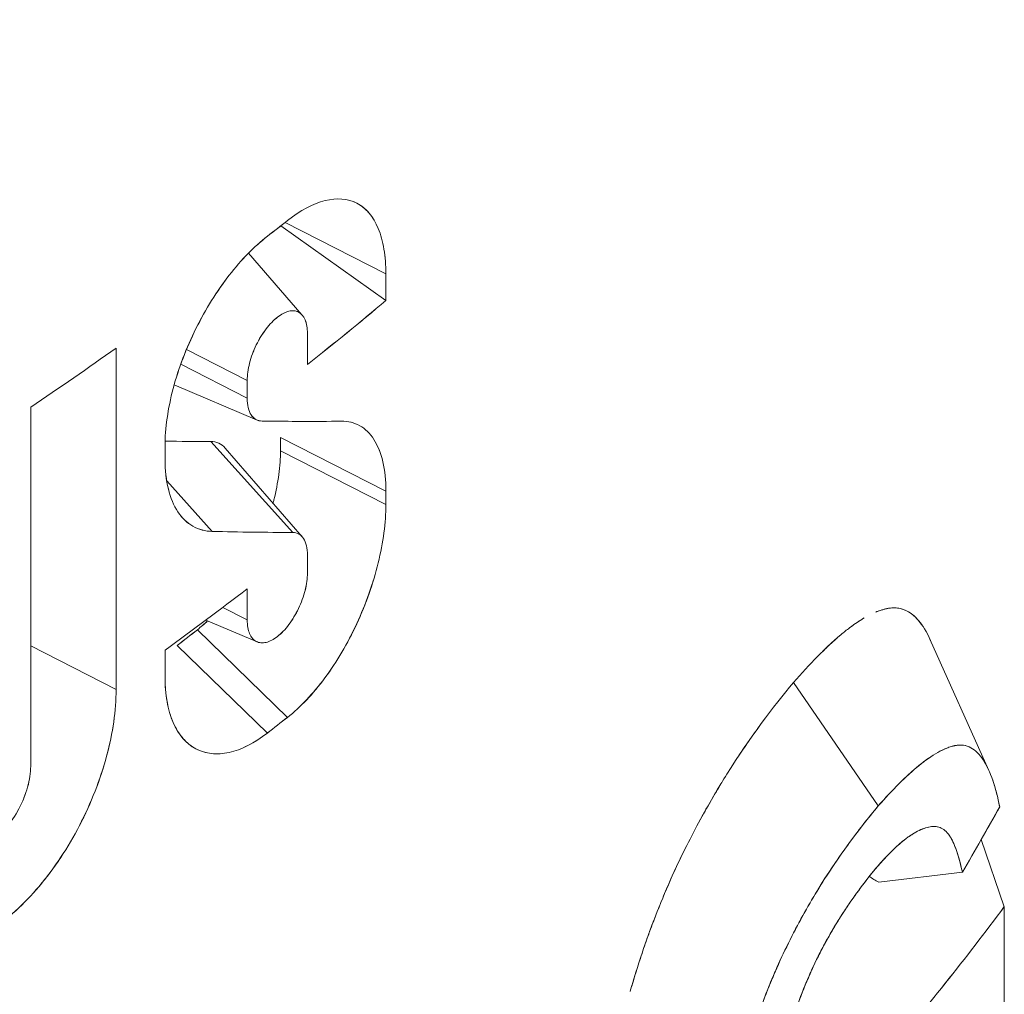
# Model space of a CAD drawing. Units: inches. Extents: x 3 to 195, y 3 to 12.
# Drawn here: x 175 to 175, y 11 to 11 of the extents above; entities that cross this region are included whole.
import ezdxf

# ---------------------------------------------------------------- set-up
doc = ezdxf.new("R2010")
doc.units = ezdxf.units.IN
doc.header["$MEASUREMENT"] = 0
doc.layers.get('0').update_dxf_attribs({"linetype": 'CONTINUOUS'})
doc.layers.add('DETAIL', color=1, linetype='CONTINUOUS')

# ---------------------------------------------------------------- blocks, each defined once
blk = doc.blocks.new('A$C0c5a7e51')
at = {"color": 0, "linetype": 'Continuous', "lineweight": 0, "extrusion": (-1e-16, 0.816497, 0.57735)}
for p, q in [((1.0184, 20.18684), (0.99769, 20.19742)), ((0.99769, 20.19742), (1.0184, 20.18684)), ((0.99679, 20.19672), (1.0184, 20.18137)), ((0.99016, 20.19111), (1.00114, 20.17847)), ((1.0184, 20.18137), (1.0184, 20.18684)), ((1.0184, 20.18684), (1.0184, 20.18137)), ((1.00228, 20.17461), (1.00228, 20.16823)), ((1.00228, 20.16823), (1.00228, 20.17461)), ((0.96296, 20.10144), (0.96296, 20.1716)), ((0.96296, 20.1716), (0.96296, 20.10144)), ((0.9899, 20.16496), (0.97742, 20.17134)), ((0.97742, 20.17134), (0.9899, 20.16496)), ((0.97624, 20.16829), (0.9899, 20.16132)), ((0.9899, 20.16132), (0.97624, 20.16829)), ((0.9899, 20.16132), (0.9899, 20.16496)), ((0.9899, 20.16496), (0.9899, 20.16132)), ((0.99196, 20.15681), (0.97489, 20.16403)), ((0.9454, 20.15951), (0.9454, 20.08569)), ((0.9454, 20.08569), (0.9454, 20.15951)), ((0.99673, 20.15325), (0.99673, 20.15052)), ((1.0184, 20.14219), (0.99673, 20.15325)), ((0.99673, 20.15325), (1.0184, 20.14219)), ((0.99673, 20.15052), (0.99673, 20.15325)), ((0.97301, 20.15146), (0.97301, 20.14873)), ((0.97301, 20.14873), (0.97301, 20.15146)), ((0.98241, 20.15242), (0.99927, 20.13372)), ((0.99927, 20.13372), (0.98241, 20.15242)), ((0.98536, 20.15107), (1.0012, 20.13283)), ((0.99673, 20.15052), (1.0184, 20.13945)), ((1.0184, 20.13945), (0.99673, 20.15052)), ((0.98271, 20.13394), (0.97335, 20.14431)), ((0.97335, 20.14431), (0.98271, 20.13394)), ((1.0184, 20.13945), (1.0184, 20.14219)), ((1.0184, 20.14219), (1.0184, 20.13945)), ((0.97647, 20.13689), (0.97635, 20.13703)), ((1.00228, 20.12904), (1.00228, 20.1254)), ((1.00228, 20.1254), (1.00228, 20.12904)), ((0.9899, 20.11575), (0.9899, 20.12213)), ((0.9899, 20.12213), (0.9899, 20.11575)), ((0.98487, 20.11832), (0.9899, 20.11575)), ((0.9899, 20.11575), (0.98487, 20.11832)), ((0.99195, 20.11125), (0.98139, 20.11571)), ((0.99818, 20.09574), (0.97966, 20.11374)), ((0.97966, 20.11374), (0.99818, 20.09574)), ((0.9454, 20.11041), (0.96296, 20.10144)), ((0.96296, 20.10144), (0.9454, 20.11041)), ((0.97553, 20.11052), (0.99405, 20.09252)), ((0.99405, 20.09252), (0.97553, 20.11052)), ((1.1302, 20.1118), (1.14231, 20.08482)), ((0.97301, 20.10955), (0.97301, 20.10408)), ((0.97301, 20.10408), (0.97301, 20.10955)), ((1.10216, 20.10292), (1.11959, 20.07756)), ((1.11959, 20.07756), (1.10216, 20.10292)), ((0.97673, 20.09138), (0.9765, 20.09164)), ((1.11734, 20.07481), (1.11734, 20.07481)), ((1.14075, 20.07065), (1.14548, 20.05684)), ((1.14548, 20.05684), (1.14075, 20.07065)), ((1.13687, 20.06391), (1.11967, 20.06187)), ((1.11967, 20.06187), (1.13687, 20.06391)), ((1.14548, 20.05684), (1.14548, 20.01757)), ((1.14548, 20.01757), (1.14548, 20.05684))]:
    blk.add_line(p, q, dxfattribs=at)
at = {"color": 0, "linetype": 'Continuous', "lineweight": 0, "extrusion": (0, 4e-16, -1)}
for centre, major_axis in [((0.0862, 20.72996), (-1.10056, 0)), ((0.0862, 20.68666), (-1.1325, 0))]:
    blk.add_ellipse(centre, major_axis=major_axis, ratio=0.57735, start_param=-2.56787, end_param=-1.917626, dxfattribs=at)
at = {"color": 0, "linetype": 'Continuous', "lineweight": 0}
for centre, major_axis, ratio, start_param, end_param in [((0.0862, 20.72996), (1.10056, 0), 0.57735, -1.223967, -0.573722), ((0.0862, 20.68666), (1.1325, 0), 0.57735, -1.223967, -0.573722), ((0.0862, 20.58547), (1.1325, 0), 0.57735, -0.64077, -0.634649), ((0.06752, 20.57054), (1.1325, 0.00004), 0.577381, -0.615758, -0.611543), ((0.08618, 20.55266), (1.13252, 0), 0.57735, -0.62852, -0.603891), ((0.0862, 20.58546), (1.1325, 0), 0.57735, -0.709511, -0.68537), ((-0.13226, 20.84854), (1.35796, -0.61266), 0.236906, -0.496048, -0.474657), ((-0.1528, 20.8464), (1.36036, -0.61417), 0.23752, -0.497524, -0.485346), ((-0.13556, 20.82779), (1.36194, -0.61451), 0.236923, -0.5091, -0.487836), ((0.0862, 20.51621), (1.1325, 0), 0.57735, -0.671231, -0.646882), ((0.06757, 20.50126), (-1.13245, -0.00006), 0.577382, -3.78218, -3.776054), ((0.32889, 20.37739), (-0.87893, -0.12184), 0.588146, -3.93918, -3.932023), ((0.07915, 20.25325), (1.13992, 0.30907), 0.683905, -0.605177, -0.588752), ((0.07917, 20.25325), (1.1399, 0.30906), 0.683906, -0.596118, -0.588751), ((0.10482, 20.31486), (1.13256, 0), 0.57735, -0.458356, -0.405616)]:
    blk.add_ellipse(centre, major_axis=major_axis, ratio=ratio, start_param=start_param, end_param=end_param, dxfattribs=at)
at = {"color": 0, "linetype": 'Continuous', "lineweight": 0, "extrusion": (-1e-16, 4e-16, -1)}
blk.add_ellipse((0.32888, 20.47946), major_axis=(0.87895, 0.12183), ratio=0.588146, start_param=0.790421, end_param=0.797578, dxfattribs=at)
at = {"color": 0, "linetype": 'Continuous', "lineweight": 0, "extrusion": (0, 3e-16, -1)}
for centre, major_axis, start_param, end_param in [((0.0862, 20.55266), (-1.1325, 0), -2.537702, -2.513073), ((0.0862, 20.4834), (1.1325, 0), 0.634649, 0.64077)]:
    blk.add_ellipse(centre, major_axis=major_axis, ratio=0.57735, start_param=start_param, end_param=end_param, dxfattribs=at)
at = {"color": 0, "linetype": 'Continuous', "lineweight": 0, "extrusion": (2e-16, 5e-16, -1)}
blk.add_ellipse((-0.13219, 20.84856), major_axis=(-1.35789, 0.61268), ratio=0.236921, start_param=-2.656726, end_param=-2.645551, dxfattribs=at)
at = {"color": 0, "linetype": 'Continuous', "lineweight": 0, "extrusion": (2e-16, 9e-16, -1)}
blk.add_ellipse((-0.13563, 20.82776), major_axis=(-1.36202, 0.61448), ratio=0.236904, start_param=-2.653748, end_param=-2.632484, dxfattribs=at)
at = {"color": 0, "linetype": 'Continuous', "lineweight": 0, "extrusion": (0, 1e-16, -1)}
blk.add_ellipse((0.28168, 20.41005), major_axis=(0.91027, 0.10836), ratio=0.590322, start_param=0.770069, end_param=0.777065, dxfattribs=at)
at = {"color": 0, "linetype": 'Continuous', "lineweight": 0, "extrusion": (1e-16, 2e-16, -1)}
blk.add_ellipse((0.10487, 20.31484), major_axis=(-1.1325, 0), ratio=0.57735, start_param=-2.735979, end_param=-2.683236, dxfattribs=at)
at = {"color": 0, "linetype": 'Continuous', "lineweight": 0}
for points, knots in [([(1.0184, 20.18684), (1.0184, 20.18868), (1.01826, 20.19037), (1.01774, 20.19349), (1.01734, 20.19493), (1.01631, 20.1974), (1.01569, 20.19846), (1.01421, 20.20022), (1.01335, 20.2009), (1.01056, 20.20235), (1.00832, 20.20251), (1.00348, 20.20129), (1.00083, 20.19988), (0.99818, 20.1978)], [0, 0, 0, 0, 0.000169388, 0.000169388, 0.000338776, 0.000338776, 0.000508165, 0.000508165, 0.000677553, 0.000677553, 0.001016329, 0.001016329, 0.001355105, 0.001355105, 0.001355105, 0.001355105]), ([(0.99405, 20.19458), (0.99139, 20.19252), (0.98871, 20.1898), (0.9862, 20.18656), (0.98494, 20.18493), (0.98374, 20.18321), (0.98259, 20.18138), (0.98145, 20.17956), (0.98036, 20.17761), (0.97937, 20.17562), (0.97838, 20.17364), (0.9775, 20.17161), (0.97671, 20.16955), (0.97592, 20.16748), (0.97524, 20.16537), (0.97469, 20.16331), (0.9736, 20.1592), (0.97301, 20.15514), (0.97301, 20.15146)], [0, 0, 0, 0, 0.000336541, 0.000336541, 0.000336541, 0.000504811, 0.000504811, 0.000504811, 0.000673082, 0.000673082, 0.000673082, 0.000841352, 0.000841352, 0.000841352, 0.001009622, 0.001009622, 0.001009622, 0.001346163, 0.001346163, 0.001346163, 0.001346163]), ([(0.97301, 20.15146), (0.97301, 20.15329), (0.97316, 20.15521), (0.97344, 20.15722), (0.97373, 20.15922), (0.97414, 20.16125), (0.97469, 20.16332), (0.97579, 20.16747), (0.97736, 20.17157), (0.97936, 20.17561), (0.98036, 20.17762), (0.98144, 20.17954), (0.98259, 20.18139), (0.98375, 20.18323), (0.98495, 20.18496), (0.98621, 20.18657), (0.98746, 20.18819), (0.98875, 20.18967), (0.99007, 20.19102), (0.99139, 20.19237), (0.99272, 20.19355), (0.99405, 20.19458)], [0, 0, 0, 0, 0.000170637, 0.000170637, 0.000170637, 0.000341273, 0.000341273, 0.000341273, 0.000682547, 0.000682547, 0.000682547, 0.000853183, 0.000853183, 0.000853183, 0.00102382, 0.00102382, 0.00102382, 0.001194456, 0.001194456, 0.001194456, 0.001365093, 0.001365093, 0.001365093, 0.001365093]), ([(1.00228, 20.17461), (1.00228, 20.17571), (1.00212, 20.17665), (1.0018, 20.17741), (1.00148, 20.17817), (1.00103, 20.1787), (1.00044, 20.179), (0.99986, 20.17931), (0.9992, 20.17936), (0.99845, 20.17918), (0.9977, 20.179), (0.99692, 20.17859), (0.99612, 20.17796), (0.99531, 20.17734), (0.99453, 20.17653), (0.99378, 20.17554), (0.99302, 20.17455), (0.99235, 20.17345), (0.99176, 20.17224), (0.99117, 20.17103), (0.99071, 20.16979), (0.99039, 20.16852), (0.99006, 20.16726), (0.9899, 20.16607), (0.9899, 20.16496)], [0, 0, 0, 0, 0.0001028733, 0.0001028733, 0.0001028733, 0.0002057465, 0.0002057465, 0.0002057465, 0.0003086198, 0.0003086198, 0.0003086198, 0.0004114931, 0.0004114931, 0.0004114931, 0.0005143664, 0.0005143664, 0.0005143664, 0.0006172396, 0.0006172396, 0.0006172396, 0.0007201129, 0.0007201129, 0.0007201129, 0.0008229862, 0.0008229862, 0.0008229862, 0.0008229862]), ([(0.9899, 20.16496), (0.9899, 20.16605), (0.99007, 20.16728), (0.99039, 20.16853), (0.99055, 20.16915), (0.99075, 20.16978), (0.99098, 20.1704), (0.99121, 20.17103), (0.99148, 20.17165), (0.99177, 20.17225), (0.99235, 20.17344), (0.99304, 20.17458), (0.99378, 20.17555), (0.99415, 20.17603), (0.99454, 20.17649), (0.99494, 20.17689), (0.99533, 20.1773), (0.99572, 20.17766), (0.99612, 20.17797), (0.99652, 20.17828), (0.99692, 20.17854), (0.99731, 20.17874), (0.9977, 20.17894), (0.99808, 20.17909), (0.99845, 20.17918), (0.99882, 20.17927), (0.99918, 20.1793), (0.99951, 20.17927), (0.99984, 20.17924), (1.00015, 20.17915), (1.00044, 20.179), (1.00102, 20.1787), (1.00148, 20.17817), (1.00179, 20.17741), (1.00211, 20.17666), (1.00228, 20.17572), (1.00228, 20.17461)], [0, 0, 0, 0, 0.0001014739, 0.0001014739, 0.0001014739, 0.0001522108, 0.0001522108, 0.0001522108, 0.0002029478, 0.0002029478, 0.0002029478, 0.0003044217, 0.0003044217, 0.0003044217, 0.0003551586, 0.0003551586, 0.0003551586, 0.0004058956, 0.0004058956, 0.0004058956, 0.0004566325, 0.0004566325, 0.0004566325, 0.0005073695, 0.0005073695, 0.0005073695, 0.0005581064, 0.0005581064, 0.0005581064, 0.0006088434, 0.0006088434, 0.0006088434, 0.0007103173, 0.0007103173, 0.0007103173, 0.0008117912, 0.0008117912, 0.0008117912, 0.0008117912]), ([(0.99295, 20.15661), (0.99204, 20.15662), (0.99126, 20.15706), (0.99046, 20.15828), (0.99025, 20.15879), (0.98997, 20.15995), (0.9899, 20.1606), (0.9899, 20.16132)], [0, 0, 0, 0, 0.0001327671, 0.0001327671, 0.0001991506, 0.0001991506, 0.0002655341, 0.0002655341, 0.0002655341, 0.0002655341]), ([(0.9899, 20.16132), (0.9899, 20.16061), (0.98997, 20.15996), (0.99011, 20.15937), (0.99025, 20.15878), (0.99045, 20.15829), (0.99072, 20.15788), (0.99099, 20.15747), (0.99132, 20.15715), (0.9917, 20.15694), (0.99208, 20.15672), (0.99249, 20.15661), (0.99295, 20.15661)], [0, 0, 0, 0, 0.0000662065, 0.0000662065, 0.0000662065, 0.0001324129, 0.0001324129, 0.0001324129, 0.0001986194, 0.0001986194, 0.0001986194, 0.0002648259, 0.0002648259, 0.0002648259, 0.0002648259]), ([(1.0184, 20.14219), (1.0184, 20.14443), (1.01818, 20.14645), (1.01777, 20.14825), (1.01735, 20.15005), (1.01672, 20.15159), (1.01593, 20.15284), (1.01513, 20.15408), (1.01414, 20.15503), (1.01302, 20.15566), (1.0119, 20.15628), (1.01064, 20.15659), (1.00925, 20.15658)], [0, 0, 0, 0, 0.0002065315, 0.0002065315, 0.0002065315, 0.0004130629, 0.0004130629, 0.0004130629, 0.0006195944, 0.0006195944, 0.0006195944, 0.0008261258, 0.0008261258, 0.0008261258, 0.0008261258]), ([(1.00925, 20.15658), (1.01063, 20.15659), (1.01188, 20.15629), (1.01301, 20.15566), (1.01415, 20.15503), (1.01512, 20.15409), (1.01593, 20.15283), (1.01674, 20.15157), (1.01735, 20.15004), (1.01777, 20.14823), (1.01819, 20.14643), (1.0184, 20.14441), (1.0184, 20.14219)], [0, 0, 0, 0, 0.0002067072, 0.0002067072, 0.0002067072, 0.0004134145, 0.0004134145, 0.0004134145, 0.0006201217, 0.0006201217, 0.0006201217, 0.000826829, 0.000826829, 0.000826829, 0.000826829]), ([(0.97301, 20.14873), (0.97301, 20.1443), (0.97395, 20.14054), (0.97649, 20.13669), (0.97755, 20.13568), (0.97992, 20.13434), (0.98125, 20.13397), (0.98271, 20.13394)], [0, 0, 0, 0, 0.0004119512, 0.0004119512, 0.0006179268, 0.0006179268, 0.0008239025, 0.0008239025, 0.0008239025, 0.0008239025]), ([(0.98271, 20.13394), (0.98126, 20.13397), (0.97994, 20.13433), (0.97873, 20.13501), (0.97753, 20.13569), (0.9765, 20.13668), (0.97565, 20.13797), (0.97479, 20.13926), (0.97414, 20.14082), (0.97369, 20.14266), (0.97324, 20.1445), (0.97301, 20.14653), (0.97301, 20.14873)], [0, 0, 0, 0, 0.000208771, 0.000208771, 0.000208771, 0.000417542, 0.000417542, 0.000417542, 0.0006263131, 0.0006263131, 0.0006263131, 0.0008350841, 0.0008350841, 0.0008350841, 0.0008350841]), ([(0.99818, 20.09574), (1.00083, 20.09782), (1.00345, 20.10058), (1.0071, 20.10552), (1.00825, 20.10727), (1.01044, 20.11098), (1.01148, 20.11296), (1.01334, 20.11699), (1.01418, 20.11905), (1.01567, 20.12325), (1.01631, 20.12539), (1.01784, 20.13166), (1.0184, 20.13576), (1.0184, 20.13945)], [0, 0, 0, 0, 0.000338785, 0.000338785, 0.000508178, 0.000508178, 0.000677571, 0.000677571, 0.000846963, 0.000846963, 0.001016356, 0.001016356, 0.001355141, 0.001355141, 0.001355141, 0.001355141]), ([(1.0184, 20.13945), (1.0184, 20.13762), (1.01826, 20.13568), (1.01799, 20.13366), (1.01773, 20.13164), (1.01734, 20.12958), (1.01682, 20.12748), (1.01579, 20.12328), (1.01433, 20.11912), (1.01243, 20.11501), (1.01148, 20.11296), (1.01046, 20.11101), (1.00935, 20.10914), (1.00825, 20.10727), (1.0071, 20.10552), (1.00588, 20.10386), (1.00344, 20.10056), (1.00087, 20.09785), (0.99818, 20.09574)], [0, 0, 0, 0, 0.000171125, 0.000171125, 0.000171125, 0.00034225, 0.00034225, 0.00034225, 0.000684501, 0.000684501, 0.000684501, 0.000855626, 0.000855626, 0.000855626, 0.001026751, 0.001026751, 0.001026751, 0.001369002, 0.001369002, 0.001369002, 0.001369002]), ([(0.99927, 20.13372), (1.00017, 20.13372), (1.00094, 20.13329), (1.00172, 20.13208), (1.00193, 20.13157), (1.00221, 20.13041), (1.00228, 20.12977), (1.00228, 20.12904)], [0, 0, 0, 0, 0.0001329067, 0.0001329067, 0.0001993601, 0.0001993601, 0.0002658135, 0.0002658135, 0.0002658135, 0.0002658135]), ([(1.00228, 20.1254), (1.00228, 20.12431), (1.00211, 20.12308), (1.00179, 20.12183), (1.00164, 20.1212), (1.00144, 20.12058), (1.00122, 20.11995), (1.00099, 20.11932), (1.00073, 20.1187), (1.00044, 20.1181), (0.99987, 20.1169), (0.99919, 20.11576), (0.99845, 20.11479), (0.99808, 20.1143), (0.9977, 20.11384), (0.99731, 20.11343), (0.99692, 20.11303), (0.99652, 20.11267), (0.99612, 20.11236), (0.99573, 20.11205), (0.99532, 20.11179), (0.99493, 20.11158), (0.99454, 20.11138), (0.99416, 20.11123), (0.99379, 20.11114), (0.99341, 20.11106), (0.99305, 20.11103), (0.99271, 20.11106), (0.99238, 20.11109), (0.99206, 20.11118), (0.99177, 20.11133), (0.99118, 20.11164), (0.99071, 20.11218), (0.99039, 20.11294), (0.99007, 20.1137), (0.9899, 20.11464), (0.9899, 20.11575)], [0, 0, 0, 0, 0.0001014673, 0.0001014673, 0.0001014673, 0.0001522009, 0.0001522009, 0.0001522009, 0.0002029346, 0.0002029346, 0.0002029346, 0.0003044019, 0.0003044019, 0.0003044019, 0.0003551355, 0.0003551355, 0.0003551355, 0.0004058692, 0.0004058692, 0.0004058692, 0.0004566028, 0.0004566028, 0.0004566028, 0.0005073365, 0.0005073365, 0.0005073365, 0.0005580701, 0.0005580701, 0.0005580701, 0.0006088038, 0.0006088038, 0.0006088038, 0.0007102711, 0.0007102711, 0.0007102711, 0.0008117384, 0.0008117384, 0.0008117384, 0.0008117384]), ([(0.9899, 20.11575), (0.9899, 20.11465), (0.99006, 20.11371), (0.99039, 20.11294), (0.99071, 20.11218), (0.99117, 20.11164), (0.99176, 20.11133), (0.99236, 20.11103), (0.99303, 20.11096), (0.99378, 20.11114), (0.99454, 20.11133), (0.99532, 20.11173), (0.99613, 20.11236), (0.99693, 20.11299), (0.99771, 20.1138), (0.99846, 20.11479), (0.9992, 20.11578), (0.99987, 20.11689), (1.00044, 20.11811), (1.00102, 20.11932), (1.00148, 20.12057), (1.0018, 20.12183), (1.00212, 20.1231), (1.00228, 20.12429), (1.00228, 20.1254)], [0, 0, 0, 0, 0.0001028655, 0.0001028655, 0.0001028655, 0.0002057309, 0.0002057309, 0.0002057309, 0.0003085964, 0.0003085964, 0.0003085964, 0.0004114619, 0.0004114619, 0.0004114619, 0.0005143274, 0.0005143274, 0.0005143274, 0.0006171928, 0.0006171928, 0.0006171928, 0.0007200583, 0.0007200583, 0.0007200583, 0.0008229238, 0.0008229238, 0.0008229238, 0.0008229238]), ([(1.11906, 20.11735), (1.11907, 20.11735), (1.11907, 20.11735), (1.11908, 20.11736), (1.11993, 20.11771), (1.12076, 20.11797), (1.12154, 20.11811), (1.12232, 20.11826), (1.12309, 20.11827), (1.12381, 20.11814), (1.12526, 20.11789), (1.12657, 20.1171), (1.12771, 20.11581), (1.1287, 20.1147), (1.12957, 20.11326), (1.13032, 20.11152)], [0.3744629, 0.3744629, 0.3744629, 0.3744629, 0.375, 0.375, 0.375, 0.4375, 0.4375, 0.4375, 0.5, 0.5, 0.5, 0.625, 0.625, 0.625, 0.7331752, 0.7331752, 0.7331752, 0.7331752]), ([(1.11906, 20.11735), (1.11942, 20.1175), (1.1197, 20.1176), (1.12004, 20.11772), (1.12026, 20.11779), (1.12043, 20.11784), (1.12064, 20.1179), (1.12075, 20.11793), (1.12083, 20.11795), (1.12093, 20.11798), (1.12105, 20.11801), (1.12111, 20.11802), (1.12121, 20.11805), (1.12128, 20.11807), (1.12139, 20.11809), (1.12151, 20.11811), (1.12166, 20.11814), (1.12171, 20.11815), (1.12181, 20.11816), (1.12201, 20.11819), (1.1222, 20.11821), (1.1224, 20.11822), (1.12278, 20.11824), (1.12315, 20.11823), (1.12351, 20.11819), (1.12362, 20.11817), (1.12372, 20.11816), (1.12382, 20.11814), (1.12442, 20.11804), (1.12498, 20.11784), (1.12553, 20.11756), (1.12632, 20.11715), (1.12706, 20.11655), (1.12772, 20.1158), (1.12806, 20.11542), (1.12837, 20.11501), (1.12868, 20.11456)], [0.3756772, 0.3756772, 0.3756772, 0.3756772, 0.4, 0.4, 0.4, 0.415, 0.415, 0.415, 0.4226765, 0.4226765, 0.4226765, 0.4311482, 0.4311482, 0.4311482, 0.4374192, 0.4374192, 0.4374192, 0.4451343, 0.4451343, 0.4451343, 0.460582, 0.460582, 0.460582, 0.4912047, 0.4912047, 0.4912047, 0.5, 0.5, 0.5, 0.5507789, 0.5507789, 0.5507789, 0.625, 0.625, 0.625, 0.6620909, 0.6620909, 0.6620909, 0.6620909]), ([(1.10216, 20.10292), (1.10545, 20.10665), (1.10873, 20.11007), (1.1119, 20.11272), (1.1125, 20.11322), (1.1131, 20.1137), (1.11364, 20.11411), (1.11448, 20.11474), (1.11532, 20.11532), (1.11619, 20.11586)], [0, 0, 0, 0, 0.2100519, 0.2100519, 0.2100519, 0.25, 0.25, 0.25, 0.3113901, 0.3113901, 0.3113901, 0.3113901]), ([(1.11373, 20.11417), (1.11374, 20.11418), (1.11376, 20.11419), (1.11377, 20.1142), (1.11476, 20.11495), (1.11574, 20.11561), (1.1167, 20.11616)], [0.24915703, 0.24915703, 0.24915703, 0.24915703, 0.25, 0.25, 0.25, 0.3177922, 0.3177922, 0.3177922, 0.3177922]), ([(1.1081, 20.10926), (1.10812, 20.10928), (1.10814, 20.10929), (1.10816, 20.10931), (1.10917, 20.1103), (1.11017, 20.11124), (1.11117, 20.1121)], [0.12382732, 0.12382732, 0.12382732, 0.12382732, 0.125, 0.125, 0.125, 0.1916133, 0.1916133, 0.1916133, 0.1916133]), ([(0.97301, 20.10408), (0.97301, 20.10045), (0.97359, 20.09723), (0.97468, 20.0947), (0.97523, 20.09343), (0.9759, 20.09234), (0.97668, 20.09142), (0.97747, 20.09051), (0.97838, 20.08978), (0.97936, 20.08926), (0.98133, 20.08822), (0.98368, 20.08797), (0.98618, 20.08853), (0.98868, 20.08909), (0.99139, 20.09046), (0.99405, 20.09252)], [0, 0, 0, 0, 0.000337307, 0.000337307, 0.000337307, 0.00050596, 0.00050596, 0.00050596, 0.000674614, 0.000674614, 0.000674614, 0.00101192, 0.00101192, 0.00101192, 0.001349227, 0.001349227, 0.001349227, 0.001349227]), ([(0.99405, 20.09252), (0.99272, 20.09149), (0.99139, 20.09064), (0.99006, 20.08996), (0.98872, 20.08929), (0.98743, 20.08881), (0.98618, 20.08853), (0.98493, 20.08825), (0.98372, 20.08817), (0.98257, 20.0883), (0.98141, 20.08842), (0.98034, 20.08874), (0.97935, 20.08927), (0.97735, 20.09032), (0.97579, 20.09214), (0.97469, 20.09469), (0.97413, 20.09596), (0.97372, 20.09739), (0.97343, 20.09898), (0.97315, 20.10057), (0.97301, 20.10227), (0.97301, 20.10408)], [0, 0, 0, 0, 0.000169679, 0.000169679, 0.000169679, 0.000339357, 0.000339357, 0.000339357, 0.000509036, 0.000509036, 0.000509036, 0.000678714, 0.000678714, 0.000678714, 0.001018071, 0.001018071, 0.001018071, 0.00118775, 0.00118775, 0.00118775, 0.001357428, 0.001357428, 0.001357428, 0.001357428]), ([(1.06892, 20.04053), (1.0695, 20.04251), (1.07009, 20.0444), (1.07069, 20.04622), (1.07114, 20.04759), (1.0716, 20.04892), (1.07205, 20.0502), (1.07254, 20.05158), (1.07302, 20.0529), (1.07351, 20.05418), (1.07361, 20.05443), (1.0737, 20.05468), (1.07379, 20.05491), (1.07416, 20.05587), (1.0746, 20.05696), (1.0751, 20.05817), (1.07558, 20.05934), (1.07613, 20.06064), (1.07675, 20.06204), (1.07772, 20.06425), (1.07888, 20.06672), (1.08021, 20.06939), (1.08201, 20.07299), (1.08411, 20.07676), (1.08539, 20.07896), (1.08629, 20.08051), (1.08696, 20.08162), (1.08741, 20.08234), (1.08756, 20.08259), (1.08811, 20.08348), (1.08847, 20.08405), (1.09328, 20.09171), (1.09793, 20.09784), (1.10216, 20.10292)], [0.3538881, 0.3538881, 0.3538881, 0.3538881, 0.4075003, 0.4075003, 0.4075003, 0.4479167, 0.4479167, 0.4479167, 0.4915603, 0.4915603, 0.4915603, 0.5, 0.5, 0.5, 0.5356168, 0.5356168, 0.5356168, 0.5701386, 0.5701386, 0.5701386, 0.6247038, 0.6247038, 0.6247038, 0.6984262, 0.6984262, 0.6984262, 0.75, 0.75, 0.75, 0.7674557, 0.7674557, 0.7674557, 1, 1, 1, 1]), ([(0.91059, 20.06699), (0.91059, 20.06487), (0.91077, 20.06289), (0.91112, 20.06105), (0.91147, 20.05921), (0.912, 20.05749), (0.91268, 20.05598), (0.91337, 20.05446), (0.91421, 20.05314), (0.9152, 20.05201), (0.91618, 20.05089), (0.91733, 20.04996), (0.91858, 20.04928), (0.91982, 20.04859), (0.92117, 20.04812), (0.92264, 20.04789), (0.9241, 20.04766), (0.92565, 20.04767), (0.92724, 20.0479), (0.92883, 20.04814), (0.9305, 20.04861), (0.93219, 20.04931), (0.93387, 20.05), (0.93557, 20.05092), (0.93726, 20.05203), (0.93896, 20.05315), (0.94067, 20.05449), (0.94232, 20.056), (0.94398, 20.05751), (0.94558, 20.05918), (0.94713, 20.06102), (0.94869, 20.06286), (0.95019, 20.06486), (0.95157, 20.06696), (0.95296, 20.06905), (0.95425, 20.07124), (0.95545, 20.07355), (0.95664, 20.07585), (0.9577, 20.0782), (0.95863, 20.08057), (0.95955, 20.08294), (0.96036, 20.08536), (0.961, 20.08776), (0.96229, 20.09254), (0.96296, 20.09715), (0.96296, 20.10144)], [0, 0, 0, 0, 0.000194787, 0.000194787, 0.000194787, 0.000389575, 0.000389575, 0.000389575, 0.000584362, 0.000584362, 0.000584362, 0.000779149, 0.000779149, 0.000779149, 0.000973936, 0.000973936, 0.000973936, 0.001168724, 0.001168724, 0.001168724, 0.001363511, 0.001363511, 0.001363511, 0.001558298, 0.001558298, 0.001558298, 0.001753085, 0.001753085, 0.001753085, 0.001947873, 0.001947873, 0.001947873, 0.00214266, 0.00214266, 0.00214266, 0.002337447, 0.002337447, 0.002337447, 0.002532234, 0.002532234, 0.002532234, 0.002727022, 0.002727022, 0.002727022, 0.003116596, 0.003116596, 0.003116596, 0.003116596]), ([(0.96296, 20.10144), (0.96296, 20.09718), (0.96231, 20.09261), (0.96101, 20.08779), (0.96036, 20.08537), (0.95957, 20.08298), (0.95863, 20.08057), (0.95768, 20.07816), (0.95662, 20.07581), (0.95544, 20.07353), (0.95426, 20.07126), (0.95297, 20.06906), (0.95156, 20.06694), (0.95016, 20.06482), (0.94868, 20.06284), (0.94712, 20.061), (0.94557, 20.05917), (0.94397, 20.0575), (0.94231, 20.05598), (0.94064, 20.05447), (0.93896, 20.05315), (0.93724, 20.05201), (0.93379, 20.04975), (0.93045, 20.04838), (0.92721, 20.0479), (0.92398, 20.04742), (0.92109, 20.04789), (0.91856, 20.04928), (0.9173, 20.04998), (0.91617, 20.0509), (0.91519, 20.05203), (0.9142, 20.05316), (0.91336, 20.05448), (0.91267, 20.056), (0.91199, 20.05751), (0.91147, 20.0592), (0.91112, 20.06106), (0.91077, 20.06292), (0.91059, 20.0649), (0.91059, 20.06699)], [0, 0, 0, 0, 0.000396809, 0.000396809, 0.000396809, 0.000595213, 0.000595213, 0.000595213, 0.000793618, 0.000793618, 0.000793618, 0.000992022, 0.000992022, 0.000992022, 0.001190426, 0.001190426, 0.001190426, 0.001388831, 0.001388831, 0.001388831, 0.001587235, 0.001587235, 0.001587235, 0.001984044, 0.001984044, 0.001984044, 0.002380853, 0.002380853, 0.002380853, 0.002579257, 0.002579257, 0.002579257, 0.002777662, 0.002777662, 0.002777662, 0.002976066, 0.002976066, 0.002976066, 0.003174471, 0.003174471, 0.003174471, 0.003174471]), ([(1.09072, 20.08755), (1.09204, 20.08954), (1.09336, 20.09145), (1.09467, 20.09327), (1.09483, 20.09349), (1.09499, 20.09371), (1.09515, 20.09393)], [0.80801602, 0.80801602, 0.80801602, 0.80801602, 0.875, 0.875, 0.875, 0.88314379, 0.88314379, 0.88314379, 0.88314379]), ([(1.14453, 20.07735), (1.14433, 20.07836), (1.14411, 20.07931), (1.14388, 20.08023), (1.14364, 20.08114), (1.14338, 20.082), (1.1431, 20.08282), (1.14282, 20.08363), (1.14251, 20.08439), (1.14219, 20.08509), (1.14186, 20.08579), (1.14151, 20.08642), (1.14114, 20.08699), (1.14076, 20.08756), (1.14036, 20.08806), (1.13994, 20.08848), (1.13952, 20.0889), (1.13907, 20.08924), (1.13859, 20.08951), (1.13762, 20.09003), (1.13657, 20.09018), (1.13544, 20.08995), (1.13431, 20.08973), (1.13309, 20.08925), (1.13183, 20.08854), (1.13058, 20.08783), (1.12928, 20.08693), (1.12794, 20.08584), (1.12661, 20.08475), (1.12525, 20.0835), (1.12386, 20.08212), (1.12248, 20.08074), (1.12108, 20.07924), (1.11959, 20.07756)], [0, 0, 0, 0, 0.0625, 0.0625, 0.0625, 0.125, 0.125, 0.125, 0.1875, 0.1875, 0.1875, 0.25, 0.25, 0.25, 0.3125, 0.3125, 0.3125, 0.375, 0.375, 0.375, 0.5, 0.5, 0.5, 0.625, 0.625, 0.625, 0.75, 0.75, 0.75, 0.875, 0.875, 0.875, 1, 1, 1, 1]), ([(1.14453, 20.07735), (1.14375, 20.08132), (1.14264, 20.08471), (1.1404, 20.08812), (1.13955, 20.08898), (1.13813, 20.08976), (1.13763, 20.08993), (1.13684, 20.09005), (1.13657, 20.09006), (1.13615, 20.09005), (1.13601, 20.09004), (1.1358, 20.09001), (1.13573, 20.09), (1.13558, 20.08998), (1.13551, 20.08997), (1.13536, 20.08994), (1.13529, 20.08992), (1.13514, 20.08989), (1.13507, 20.08987), (1.13485, 20.08982), (1.1347, 20.08977), (1.13426, 20.08964), (1.13396, 20.08953), (1.13304, 20.08917), (1.13242, 20.08887), (1.13053, 20.08781), (1.12923, 20.08689), (1.12522, 20.08362), (1.12242, 20.08075), (1.11959, 20.07756)], [0, 0, 0, 0, 0.25, 0.25, 0.375, 0.375, 0.4375, 0.4375, 0.46875, 0.46875, 0.484375, 0.484375, 0.492188, 0.492188, 0.5, 0.5, 0.507813, 0.507813, 0.515625, 0.515625, 0.53125, 0.53125, 0.5625, 0.5625, 0.625, 0.625, 0.75, 0.75, 1, 1, 1, 1]), ([(0.9454, 20.08569), (0.9454, 20.08437), (0.94519, 20.0829), (0.94477, 20.08141), (0.94457, 20.08066), (0.94431, 20.07991), (0.94402, 20.07917), (0.94372, 20.07842), (0.94337, 20.07767), (0.94299, 20.07696), (0.94224, 20.07554), (0.94133, 20.07419), (0.94034, 20.07305), (0.93985, 20.07247), (0.93934, 20.07194), (0.93881, 20.07147), (0.93829, 20.071), (0.93776, 20.07058), (0.93723, 20.07023), (0.93669, 20.06988), (0.93615, 20.06959), (0.93563, 20.06937), (0.9351, 20.06915), (0.93459, 20.06901), (0.93409, 20.06893), (0.93359, 20.06885), (0.93311, 20.06885), (0.93266, 20.06891), (0.93221, 20.06898), (0.93179, 20.06912), (0.93141, 20.06933), (0.93102, 20.06955), (0.93067, 20.06983), (0.93037, 20.07018), (0.93006, 20.07053), (0.9298, 20.07094), (0.92959, 20.07142), (0.92917, 20.07237), (0.92894, 20.07352), (0.92894, 20.07487)], [0, 0, 0, 0, 0.0001228456, 0.0001228456, 0.0001228456, 0.0001842684, 0.0001842684, 0.0001842684, 0.0002456913, 0.0002456913, 0.0002456913, 0.0003685369, 0.0003685369, 0.0003685369, 0.0004299597, 0.0004299597, 0.0004299597, 0.0004913825, 0.0004913825, 0.0004913825, 0.0005528053, 0.0005528053, 0.0005528053, 0.0006142282, 0.0006142282, 0.0006142282, 0.000675651, 0.000675651, 0.000675651, 0.0007370738, 0.0007370738, 0.0007370738, 0.0007984966, 0.0007984966, 0.0007984966, 0.0008599194, 0.0008599194, 0.0008599194, 0.0009827651, 0.0009827651, 0.0009827651, 0.0009827651]), ([(0.92894, 20.07487), (0.92894, 20.07353), (0.92916, 20.07238), (0.92959, 20.07142), (0.93001, 20.07046), (0.93062, 20.06977), (0.9314, 20.06934), (0.93219, 20.06891), (0.93308, 20.06877), (0.93409, 20.06893), (0.9351, 20.06909), (0.93615, 20.06952), (0.93723, 20.07023), (0.93831, 20.07095), (0.93935, 20.07189), (0.94035, 20.07305), (0.94134, 20.07421), (0.94223, 20.07552), (0.94299, 20.07696), (0.94376, 20.07841), (0.94436, 20.07989), (0.94478, 20.08141), (0.9452, 20.08292), (0.9454, 20.08435), (0.9454, 20.08569)], [0, 0, 0, 0, 0.0001244554, 0.0001244554, 0.0001244554, 0.0002489107, 0.0002489107, 0.0002489107, 0.0003733661, 0.0003733661, 0.0003733661, 0.0004978215, 0.0004978215, 0.0004978215, 0.0006222769, 0.0006222769, 0.0006222769, 0.0007467322, 0.0007467322, 0.0007467322, 0.0008711876, 0.0008711876, 0.0008711876, 0.000995643, 0.000995643, 0.000995643, 0.000995643]), ([(1.08279, 20.07433), (1.08426, 20.07705), (1.08576, 20.07966), (1.0873, 20.08216), (1.08731, 20.08218), (1.08733, 20.08221), (1.08734, 20.08223)], [0.67203346, 0.67203346, 0.67203346, 0.67203346, 0.75, 0.75, 0.75, 0.75078473, 0.75078473, 0.75078473, 0.75078473]), ([(1.11959, 20.07756), (1.1155, 20.07268), (1.11118, 20.06689), (1.10504, 20.05685), (1.10305, 20.05327), (1.10023, 20.04757), (1.09931, 20.04561), (1.098, 20.04259), (1.09757, 20.04157), (1.09673, 20.03949), (1.09632, 20.03844), (1.09551, 20.03632), (1.09513, 20.03525), (1.09438, 20.0331), (1.09401, 20.03202), (1.09297, 20.02877), (1.09232, 20.0266), (1.09053, 20.02005), (1.08954, 20.01568), (1.08716, 20.00271), (1.08635, 19.99429), (1.08626, 19.98666)], [0, 0, 0, 0, 0.25, 0.25, 0.375, 0.375, 0.4375, 0.4375, 0.468751, 0.468751, 0.500001, 0.500001, 0.531251, 0.531251, 0.562501, 0.562501, 0.625001, 0.625001, 0.750001, 0.750001, 1.000001, 1.000001, 1.000001, 1.000001]), ([(1.11959, 20.07756), (1.11854, 20.07631), (1.1175, 20.07503), (1.11646, 20.0737), (1.11542, 20.07236), (1.11437, 20.07097), (1.1133, 20.06949), (1.11116, 20.06653), (1.10907, 20.06341), (1.10702, 20.06006), (1.10497, 20.05671), (1.103, 20.05314), (1.10111, 20.04933), (1.09922, 20.04553), (1.09747, 20.0415), (1.0959, 20.03735), (1.09512, 20.03528), (1.09437, 20.03313), (1.09367, 20.03096), (1.09297, 20.0288), (1.09232, 20.02663), (1.09173, 20.02444), (1.09113, 20.02226), (1.09058, 20.02008), (1.09008, 20.0179), (1.08959, 20.01572), (1.08914, 20.01355), (1.08874, 20.01138), (1.08834, 20.00922), (1.088, 20.00707), (1.0877, 20.00495), (1.0874, 20.00282), (1.08714, 20.00072), (1.08694, 19.99865), (1.08673, 19.99657), (1.08658, 19.99454), (1.08646, 19.99254), (1.08635, 19.99054), (1.08629, 19.98858), (1.08626, 19.98666)], [0, 0, 0, 0, 0.0625, 0.0625, 0.0625, 0.125, 0.125, 0.125, 0.25, 0.25, 0.25, 0.375, 0.375, 0.375, 0.5, 0.5, 0.5, 0.5625, 0.5625, 0.5625, 0.625, 0.625, 0.625, 0.6875, 0.6875, 0.6875, 0.75, 0.75, 0.75, 0.8125, 0.8125, 0.8125, 0.875, 0.875, 0.875, 0.9375, 0.9375, 0.9375, 1, 1, 1, 1]), ([(1.11942, 20.06512), (1.11993, 20.0657), (1.12043, 20.06624), (1.12091, 20.06676), (1.1214, 20.06728), (1.12189, 20.06778), (1.12239, 20.06827), (1.12339, 20.06926), (1.12434, 20.0701), (1.12524, 20.07079), (1.12547, 20.07096), (1.1257, 20.07113), (1.12592, 20.07128), (1.12615, 20.07144), (1.12638, 20.07159), (1.12662, 20.07174), (1.12709, 20.07204), (1.12754, 20.07229), (1.128, 20.07251), (1.12891, 20.07296), (1.12977, 20.07322), (1.13057, 20.0733), (1.13097, 20.07334), (1.13136, 20.07332), (1.13172, 20.07325), (1.13209, 20.07317), (1.13245, 20.07303), (1.13279, 20.07283), (1.13313, 20.07263), (1.13345, 20.07236), (1.13375, 20.07203), (1.13389, 20.07187), (1.13404, 20.07169), (1.13417, 20.0715), (1.1343, 20.07131), (1.13443, 20.0711), (1.13456, 20.07088), (1.13481, 20.07044), (1.13504, 20.06995), (1.13525, 20.06943), (1.13547, 20.0689), (1.13567, 20.06834), (1.13586, 20.06775), (1.13604, 20.06716), (1.13622, 20.06654), (1.13638, 20.06591), (1.13655, 20.06529), (1.1367, 20.06464), (1.13687, 20.06391)], [0, 0, 0, 0, 0.0625, 0.0625, 0.0625, 0.125, 0.125, 0.125, 0.25, 0.25, 0.25, 0.28125, 0.28125, 0.28125, 0.3125, 0.3125, 0.3125, 0.375, 0.375, 0.375, 0.5, 0.5, 0.5, 0.5625, 0.5625, 0.5625, 0.625, 0.625, 0.625, 0.6875, 0.6875, 0.6875, 0.71875, 0.71875, 0.71875, 0.75, 0.75, 0.75, 0.8125, 0.8125, 0.8125, 0.875, 0.875, 0.875, 0.9375, 0.9375, 0.9375, 1, 1, 1, 1]), ([(1.11942, 20.06512), (1.12139, 20.06733), (1.12335, 20.06935), (1.12546, 20.07096), (1.1257, 20.07113), (1.12616, 20.07145), (1.12639, 20.0716), (1.12708, 20.07203), (1.12753, 20.07228), (1.12887, 20.07294), (1.12973, 20.07322), (1.13074, 20.07332), (1.13094, 20.07332), (1.13133, 20.07331), (1.13153, 20.07329), (1.13209, 20.07317), (1.13245, 20.07303), (1.13313, 20.07263), (1.13345, 20.07236), (1.13389, 20.07187), (1.13404, 20.07169), (1.13431, 20.0713), (1.13444, 20.07109), (1.13481, 20.07043), (1.13505, 20.06993), (1.13548, 20.06888), (1.13568, 20.06831), (1.13624, 20.06653), (1.13657, 20.06523), (1.13687, 20.06391)], [0, 0, 0, 0, 0.25, 0.25, 0.28125, 0.28125, 0.3125, 0.3125, 0.375, 0.375, 0.5, 0.5, 0.53125, 0.53125, 0.5625, 0.5625, 0.625, 0.625, 0.6875, 0.6875, 0.71875, 0.71875, 0.75, 0.75, 0.8125, 0.8125, 0.875, 0.875, 1, 1, 1, 1]), ([(1.06859, 20.03939), (1.0686, 20.03941), (1.06861, 20.03943), (1.06861, 20.03945), (1.07011, 20.04471), (1.07185, 20.04991), (1.07379, 20.05489), (1.07572, 20.05988), (1.07787, 20.06472), (1.08016, 20.06929), (1.08017, 20.06931), (1.08018, 20.06934), (1.0802, 20.06936)], [0.3745254, 0.3745254, 0.3745254, 0.3745254, 0.375, 0.375, 0.375, 0.5, 0.5, 0.5, 0.625, 0.625, 0.625, 0.6256736, 0.6256736, 0.6256736, 0.6256736]), ([(1.09852, 20.021), (1.09947, 20.02543), (1.10071, 20.02995), (1.10218, 20.03432), (1.10292, 20.0365), (1.10371, 20.03864), (1.10456, 20.04071), (1.10499, 20.04175), (1.10543, 20.04277), (1.10588, 20.04377), (1.10611, 20.04427), (1.10633, 20.04476), (1.10657, 20.04525), (1.1068, 20.04574), (1.10703, 20.04622), (1.10727, 20.0467), (1.10751, 20.04717), (1.10775, 20.04764), (1.10799, 20.0481), (1.10823, 20.04857), (1.10848, 20.04902), (1.10872, 20.04947), (1.10921, 20.05037), (1.1097, 20.05124), (1.1102, 20.05209), (1.1112, 20.05379), (1.11221, 20.05539), (1.11324, 20.05691), (1.11529, 20.05995), (1.11737, 20.06265), (1.11942, 20.06512)], [0, 0, 0, 0, 0.25, 0.25, 0.25, 0.375, 0.375, 0.375, 0.4375, 0.4375, 0.4375, 0.46875, 0.46875, 0.46875, 0.5, 0.5, 0.5, 0.53125, 0.53125, 0.53125, 0.5625, 0.5625, 0.5625, 0.625, 0.625, 0.625, 0.75, 0.75, 0.75, 1, 1, 1, 1]), ([(1.09852, 20.021), (1.099, 20.02324), (1.09954, 20.02547), (1.10016, 20.02771), (1.10077, 20.02995), (1.10145, 20.03216), (1.10219, 20.03435), (1.10293, 20.03654), (1.10372, 20.03867), (1.10458, 20.04075), (1.10543, 20.04283), (1.10633, 20.04482), (1.10726, 20.04668), (1.1082, 20.04854), (1.10917, 20.05034), (1.11017, 20.05204), (1.11117, 20.05373), (1.11218, 20.05534), (1.1132, 20.05685), (1.11422, 20.05837), (1.11525, 20.0598), (1.11628, 20.06116), (1.11731, 20.06252), (1.11834, 20.06381), (1.11942, 20.06512)], [0, 0, 0, 0, 0.125, 0.125, 0.125, 0.25, 0.25, 0.25, 0.375, 0.375, 0.375, 0.5, 0.5, 0.5, 0.625, 0.625, 0.625, 0.75, 0.75, 0.75, 0.875, 0.875, 0.875, 1, 1, 1, 1])]:
    blk.add_open_spline(points, degree=3, knots=knots, dxfattribs=at)
at = {"color": 0, "linetype": 'Continuous', "lineweight": 0, "extrusion": (1.0961e-12, 2.414e-13, -1)}
blk.add_open_spline([(1.0119, 20.20163), (1.01208, 20.20155), (1.01226, 20.20147), (1.01244, 20.20138), (1.01433, 20.2004), (1.01579, 20.19866), (1.01683, 20.19616), (1.01735, 20.19491), (1.01774, 20.1935), (1.018, 20.19193), (1.01826, 20.19035), (1.0184, 20.18865), (1.0184, 20.18684)], degree=3, knots=[0.0006502263, 0.0006502263, 0.0006502263, 0.0006502263, 0.0006821811, 0.0006821811, 0.0006821811, 0.0010232717, 0.0010232717, 0.0010232717, 0.0011938169, 0.0011938169, 0.0011938169, 0.0013643622, 0.0013643622, 0.0013643622, 0.0013643622], dxfattribs=at)
at = {"color": 0, "linetype": 'Continuous', "lineweight": 0}
for points in [[(0.98536, 20.15107), (0.98462, 20.15191), (0.98362, 20.15242), (0.98241, 20.15242)], [(1.11967, 20.06187), (1.11902, 20.06226), (1.11837, 20.06264), (1.11772, 20.06303)]]:
    blk.add_open_spline(points, degree=3, dxfattribs=at)
at = {"color": 0, "linetype": 'Continuous', "lineweight": 0, "extrusion": (9.9588e-12, -1.4006e-12, -1)}
blk.add_open_spline([(0.99521, 20.13972), (0.99528, 20.13996), (0.99534, 20.1402), (0.9954, 20.14044), (0.99583, 20.14221), (0.99616, 20.14394), (0.99639, 20.14564), (0.99662, 20.14734), (0.99673, 20.14897), (0.99673, 20.15052)], degree=3, knots=[0.0008325377, 0.0008325377, 0.0008325377, 0.0008325377, 0.0008517657, 0.0008517657, 0.0008517657, 0.0009937267, 0.0009937267, 0.0009937267, 0.0011356877, 0.0011356877, 0.0011356877, 0.0011356877], dxfattribs=at)
at = {"color": 0, "linetype": 'Continuous', "lineweight": 0, "extrusion": (2.5395e-12, 1.6334e-12, -1)}
blk.add_open_spline([(1.00228, 20.12904), (1.00228, 20.12976), (1.00221, 20.13041), (1.00207, 20.13099), (1.00193, 20.13157), (1.00173, 20.13207), (1.00147, 20.13248), (1.0012, 20.13288), (1.00088, 20.13319), (1.00051, 20.1334), (1.00013, 20.13361), (0.99972, 20.13372), (0.99927, 20.13372)], degree=3, knots=[0, 0, 0, 0, 0.0000662674, 0.0000662674, 0.0000662674, 0.0001325347, 0.0001325347, 0.0001325347, 0.0001988021, 0.0001988021, 0.0001988021, 0.0002650695, 0.0002650695, 0.0002650695, 0.0002650695], dxfattribs=at)
at = {"color": 0, "linetype": 'Continuous', "lineweight": 0, "extrusion": (-3.49465e-11, 3.83148e-11, -1)}
blk.add_open_spline([(0.98175, 20.11556), (0.98108, 20.11492), (0.98038, 20.11431), (0.97966, 20.11374)], degree=3, dxfattribs=at)
at = {"color": 0, "linetype": 'Continuous', "lineweight": 0, "extrusion": (-1.61808e-11, 2.06229e-11, -1)}
blk.add_open_spline([(0.97966, 20.11374), (0.98037, 20.1143), (0.98107, 20.1149), (0.98176, 20.11556)], degree=3, dxfattribs=at)
at = {"color": 0, "linetype": 'Continuous', "lineweight": 0, "extrusion": (8.31792e-09, 1.4043e-08, 1)}
blk.add_open_spline([(1.11967, 20.06187), (1.11902, 20.06226), (1.11837, 20.06264), (1.11772, 20.06303)], degree=3, dxfattribs=at)
blk = doc.blocks.new('A$C450357da')
at = {"layer": 'DETAIL', "xscale": 0.21875, "yscale": 0.21875, "zscale": 0.21875}
blk.add_blockref('A$C0c5a7e51', (3.976489, 1.548508), dxfattribs=at)

msp = doc.modelspace()

# ---------------------------------------------------------------- block references
msp.add_blockref('A$C450357da', (171.25094, 4.870896))

doc.saveas('drawing.dxf')
